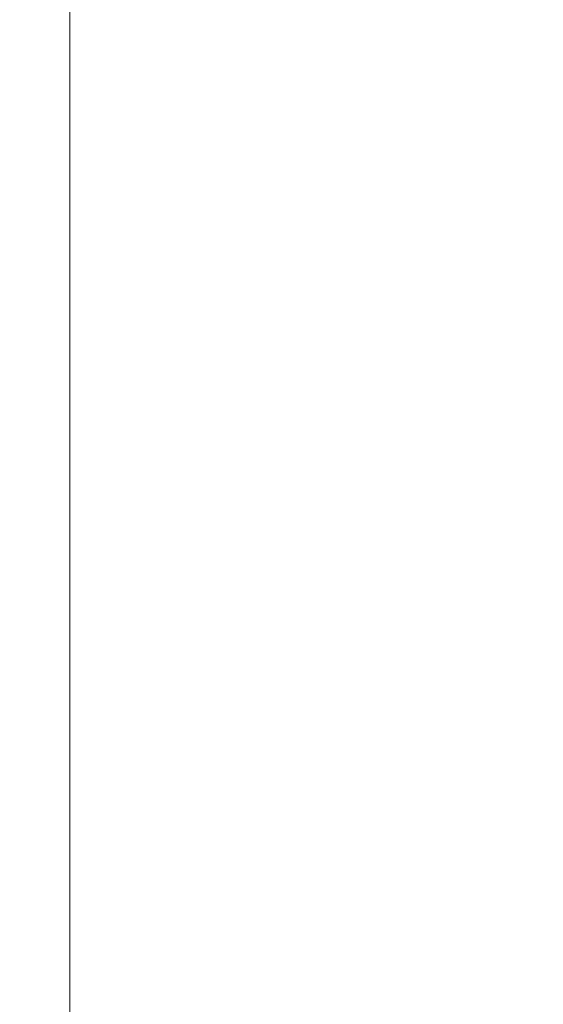
# Model space of a CAD drawing. Units: millimetres. Extents: x -31 to 19955, y -1940 to 11863.
# Drawn here: x 17791 to 18376, y 9328 to 10429 of the extents above; entities that cross this region are included whole.
import ezdxf

# ---------------------------------------------------------------- set-up
doc = ezdxf.new("R2010")
doc.units = ezdxf.units.MM
doc.layers.add('Widoczne (ISO)', color=7, linetype='Continuous', lineweight=20)
doc.layers.add('wymiary 100 strefy', color=7, linetype='Continuous')
doc.styles.get("Standard").update_dxf_attribs({"font": 'arial.ttf'})
doc.dimstyles.new('FK_rzuty 100_m$0', dxfattribs={"dimscale": 100, "dimtxt": 2.5, "dimasz": 2.5, "dimexe": 1.25, "dimexo": 0.625, "dimtad": 1, "dimlfac": 0.001, "dimrnd": 0.01, "dimzin": 1, "dimdsep": 46, "dimtxsty": 'Standard', "dimblk": 'OBLIQUE', "dimblk1": 'ARCHTICK', "dimblk2": 'OBLIQUE', "dimcen": 2.5, "dimadec": 0, "dimazin": 0, "dimtfac": 1, "dimtmove": 0, "dimatfit": 3, "dimfxl": 1, "dimarcsym": 0})

# ---------------------------------------------------------------- blocks, each defined once
blk = doc.blocks.new('_Oblique')
at = {"color": 0, "linetype": 'ByBlock', "lineweight": -2}
blk.add_line((-0.5, -0.5), (0.5, 0.5), dxfattribs=at)
blk = doc.blocks.new('*D197')
at = {"layer": 'Defpoints', "color": 0, "transparency": 16777216}
for p in [(14987.9, 11737.9), (14987.9, 8428.7), (19830.1, 8428.7)]:
    blk.add_point(p, dxfattribs=at)
at = {"layer": 'wymiary 100 strefy', "color": 0, "lineweight": -2, "transparency": 16777216}
for p, q in [((15050.4, 11737.9), (19955.1, 11737.9)), ((19830.1, 11737.9), (19830.1, 8428.7)), ((15050.4, 8428.7), (19955.1, 8428.7))]:
    blk.add_line(p, q, dxfattribs=at)
at = {"layer": 'wymiary 100 strefy', "color": 0, "lineweight": -2, "transparency": 16777216, "xscale": 250, "yscale": 250, "zscale": 250}
for p, rotation in [((19830.1, 11737.9), 90), ((19830.1, 8428.7), 270)]:
    blk.add_blockref('_Oblique', p, dxfattribs=dict(at, rotation=rotation))
at = {"layer": 'wymiary 100 strefy', "color": 0, "transparency": 16777216, "insert": (19639.9, 10083.3), "char_height": 250, "attachment_point": 5, "rotation": 90}
blk.add_mtext('3.31', dxfattribs=at)
blk = doc.blocks.new('_ArchTick')
at = {"color": 0, "linetype": 'ByBlock', "const_width": 0.15}
blk.add_lwpolyline([(-0.5, -0.5), (0.5, 0.5)], dxfattribs=at)

msp = doc.modelspace()

# ---------------------------------------------------------------- linework, layer by layer
at = {"layer": 'Widoczne (ISO)'}
msp.add_line((17846.869, 8428.749), (17846.869, 10576.655), dxfattribs=at)

# ---------------------------------------------------------------- dimensions: what is measured, and where the dimension line sits
at = {"layer": 'wymiary 100 strefy'}
dim = msp.add_aligned_dim(p1=(14987.895, 11737.95), p2=(14987.895, 8428.749), distance=4842.25, dimstyle='FK_rzuty 100_m$0', dxfattribs=at)
dim.commit()
dim.dimension.update_dxf_attribs({"geometry": '*D197', "text_midpoint": (19639.917, 10083.349)})

doc.saveas('drawing.dxf')
